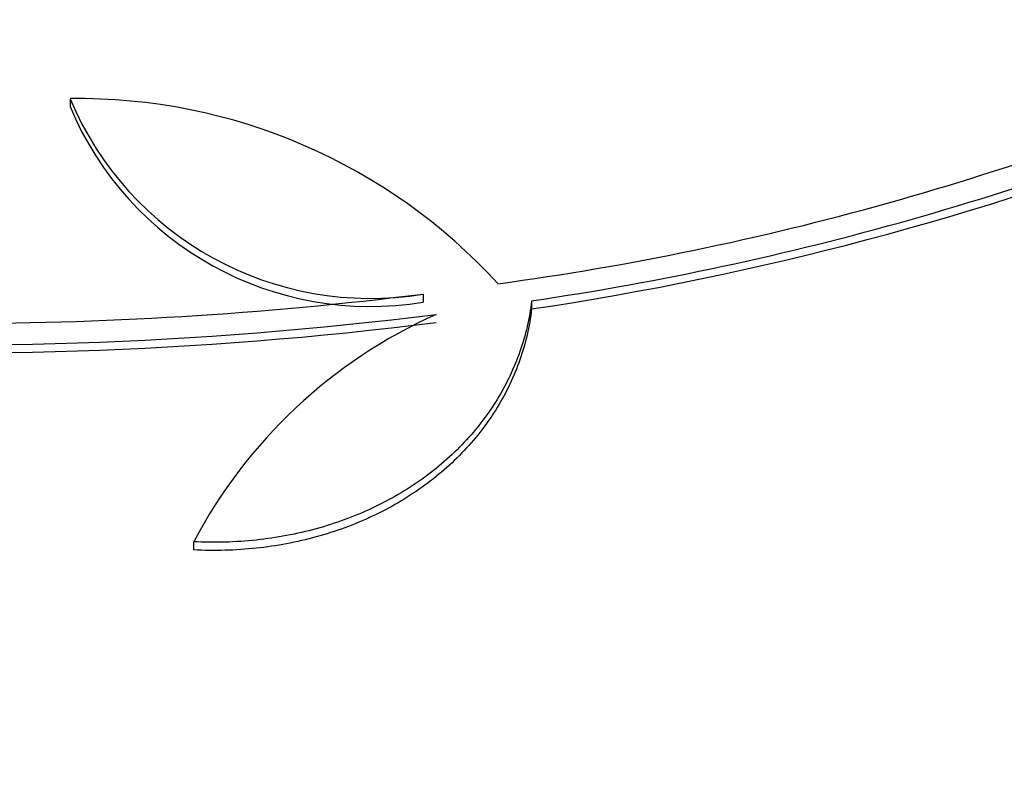
# Model space of a CAD drawing. Units: millimetres. Extents: x 7 to 205, y 53 to 289.
# Drawn here: x 121 to 123, y 64 to 65 of the extents above; entities that cross this region are included whole.
import ezdxf

# ---------------------------------------------------------------- set-up
doc = ezdxf.new("R2010")
doc.units = ezdxf.units.MM
doc.layers.add('27068', color=7, linetype='Continuous')
doc.layers.add('Défaut', color=7, linetype='Continuous')

# ---------------------------------------------------------------- blocks, each defined once
blk = doc.blocks.new('SE2')
at = {"layer": '27068', "color": 7, "linetype": 'Continuous'}
for p, q in [((121.2616, 65.2241), (121.2616, 65.208)), ((121.9767, 64.8286), (121.9767, 64.8123)), ((122.1958, 64.8148), (122.1958, 64.7983)), ((121.5118, 64.327), (121.5118, 64.3105))]:
    blk.add_line(p, q, dxfattribs=at)
for centre, radius, start, end in [((121.3393, 70.6423), 5.8464, 277.75175, 293.54769), ((121.3166, 70.7839), 6.0335, 278.37888, 293.31095), ((121.2778, 64.073), 1.1513, 42.4042, 90.8032), ((121.8694, 65.4788), 0.659, 202.7397, 279.372), ((121.8696, 65.4627), 0.6592, 202.7309, 279.3502), ((121.2767, 70.9581), 6.228, 278.48621, 291.26308), ((121.0189, 72.4945), 7.7255, 262.57476, 277.12218), ((121.0187, 72.5585), 7.8331, 266.5593, 277.21485), ((122.4264, 63.8441), 1.0342, 114.1963, 152.1643), ((121.0189, 72.5572), 7.848, 266.5648, 277.20004)]:
    blk.add_arc(centre, radius, start, end, dxfattribs=at)
for centre, major_axis, start_param, end_param in [((120.9579, 63.3044), (-6.4764, 0), 3.540799, 5.883979), ((120.9579, 63.1129), (6.5865, 0), 0.333358, 2.808234), ((120.9579, 63.1129), (-6.5729, 0), 3.557213, 5.867565), ((120.9579, 62.998), (6.6471, 0), 0.33441, 2.807182), ((120.9579, 62.8735), (-6.7084, 0), 3.3662, 6.058578), ((120.9579, 62.8735), (6.6951, 0), 0.310457, 2.831136)]:
    blk.add_ellipse(centre, major_axis=major_axis, ratio=0.642788, start_param=start_param, end_param=end_param, dxfattribs=at)
for points in [[(122.1958, 64.8148), (122.1917, 64.7794), (122.1838, 64.7452), (122.1606, 64.6786), (122.1452, 64.646), (122.1073, 64.5842), (122.0851, 64.5553), (122.0343, 64.5014), (122.0054, 64.4762), (121.9429, 64.4315), (121.9093, 64.4119), (121.8375, 64.3782), (121.7991, 64.3641), (121.7204, 64.3425), (121.68, 64.3349), (121.597, 64.326), (121.5544, 64.3248), (121.5118, 64.327)], [(122.1958, 64.7983), (122.1917, 64.763), (122.1838, 64.7287), (122.1606, 64.6621), (122.1452, 64.6295), (122.1073, 64.5677), (122.0851, 64.5388), (122.0343, 64.4849), (122.0054, 64.4597), (121.9429, 64.415), (121.9093, 64.3954), (121.8375, 64.3617), (121.7991, 64.3475), (121.7204, 64.326), (121.68, 64.3183), (121.597, 64.3095), (121.5544, 64.3083), (121.5118, 64.3105)]]:
    blk.add_open_spline(points, degree=3, knots=[0, 0, 0, 0, 0.125, 0.125, 0.25, 0.25, 0.375, 0.375, 0.5, 0.5, 0.625, 0.625, 0.75, 0.75, 0.875, 0.875, 1, 1, 1, 1], dxfattribs=at)

msp = doc.modelspace()

# ---------------------------------------------------------------- block references
at = {"layer": 'Défaut'}
msp.add_blockref('SE2', (0, 0), dxfattribs=at)

doc.saveas('drawing.dxf')
